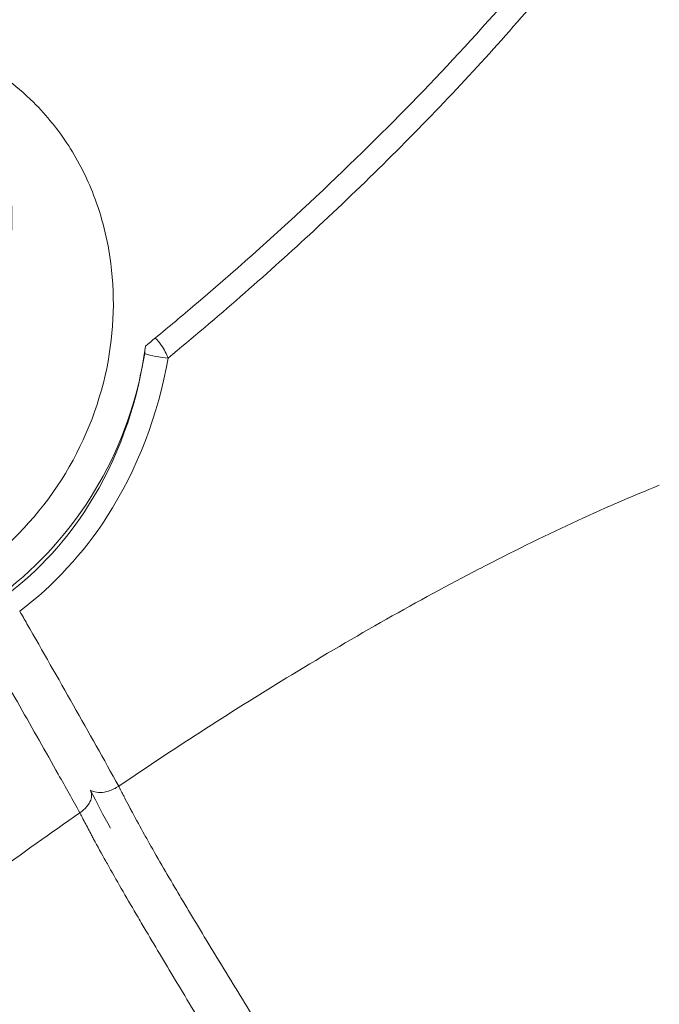
# Model space of a CAD drawing. Units: millimetres. Extents: x 2004 to 19971, y -7 to 13708.
# Drawn here: x 5489 to 5510, y 1213 to 1244 of the extents above; entities that cross this region are included whole.
import ezdxf

# ---------------------------------------------------------------- set-up
doc = ezdxf.new("R2010")
doc.units = ezdxf.units.MM
doc.styles.get("Standard").update_dxf_attribs({"font": 'arial.ttf'})
doc.dimstyles.new('OLCU', dxfattribs={"dimtxt": 300, "dimasz": 150, "dimexe": 0.18, "dimexo": 0.0625, "dimgap": 50, "dimtad": 1, "dimdec": 0, "dimlfac": 0.1, "dimrnd": 5, "dimzin": 0, "dimdsep": 46, "dimtxsty": 'Standard', "dimcen": 0.09, "dimse1": 1, "dimse2": 1, "dimadec": 0, "dimazin": 0, "dimtfac": 1, "dimtdec": 0, "dimtofl": 0, "dimtmove": 0, "dimatfit": 3, "dimfxl": 1, "dimtolj": 1, "dimtzin": 0, "dimarcsym": 0})

# ---------------------------------------------------------------- blocks, each defined once
blk = doc.blocks.new('*D18')
at = {"color": 0, "lineweight": -2, "transparency": 16777216}
blk.add_line((3304.573, 3373.341), (8934.477, 3373.341), dxfattribs=at)
at = {"color": 0, "transparency": 16777216}
for points in [[(3304.573, 3390.007), (3304.573, 3356.674), (3204.573, 3373.341)], [(8934.477, 3390.007), (8934.477, 3356.674), (9034.477, 3373.341)]]:
    blk.add_solid(points, dxfattribs=at)
at = {"layer": 'Defpoints', "color": 0, "transparency": 16777216}
for p in [(9034.477, 3373.341), (3204.573, 842.357), (9034.477, 842.357)]:
    blk.add_point(p, dxfattribs=at)
at = {"color": 0, "transparency": 16777216, "insert": (6119.525, 3550.984), "char_height": 250, "attachment_point": 5}
blk.add_mtext('\\A1;585', dxfattribs=at)

msp = doc.modelspace()

# ---------------------------------------------------------------- linework, layer by layer
at = {"color": 0, "linetype": 'Continuous', "lineweight": 0, "extrusion": (0, 1, 0)}
msp.add_line((5509.563, 1229.372), (5509.56, 1229.37), dxfattribs=at)
at = {"color": 0, "linetype": 'Continuous', "lineweight": 0, "extrusion": (0, 0, -1)}
for centre, major_axis, ratio, start_param, end_param in [((5479.995, 1236.861), (6.078, 7.624), 0.904802, 0.229688, 1.21408), ((5484.416, 1226.713), (6.741, -7.772), 0, -0.000001, 0.000006)]:
    msp.add_ellipse(centre, major_axis=major_axis, ratio=ratio, start_param=start_param, end_param=end_param, dxfattribs=at)
at = {"color": 0, "linetype": 'Continuous', "lineweight": 0}
for centre, major_axis, ratio, start_param, end_param in [((5493.803, 1233.501), (0.591, -0.103), 0.151526, -2.372727, -1.009476), ((5483.261, 1225.908), (-7.438, 10.834), 0.137972, -2.462956, -2.462917)]:
    msp.add_ellipse(centre, major_axis=major_axis, ratio=ratio, start_param=start_param, end_param=end_param, dxfattribs=at)
for points, knots in [([(5514.886, 1266.425), (5514.946, 1265.934), (5514.977, 1265.438), (5514.977, 1263.445), (5514.7, 1261.673), (5513.5, 1257.882), (5512.578, 1255.862), (5510.418, 1252.034), (5508.981, 1249.875), (5505.56, 1245.481), (5503.576, 1243.247), (5499.581, 1239.17), (5497.204, 1236.952), (5494.23, 1234.441), (5493.812, 1234.093), (5493.391, 1233.748)], [-20.695697, -20.695697, -20.695697, -20.695697, -20.374702, -20.374702, -19.406415, -19.406415, -18.438128, -18.438128, -17.46991, -17.46991, -16.501692, -16.501692, -15.533814, -15.533814, -15.377512, -15.377512, -15.377512, -15.377512]), ([(5494.104, 1233.37), (5495.659, 1234.656), (5497.14, 1235.951), (5500.141, 1238.725), (5501.642, 1240.207), (5503.754, 1242.446), (5504.435, 1243.195), (5505.749, 1244.698), (5506.374, 1245.444), (5508.158, 1247.662), (5509.225, 1249.118), (5510.645, 1251.268), (5511.088, 1251.979), (5511.914, 1253.389), (5512.296, 1254.089), (5513.346, 1256.167), (5513.905, 1257.496), (5514.751, 1260.047), (5515.038, 1261.269), (5515.262, 1263.021), (5515.302, 1263.592), (5515.309, 1264.425), (5515.302, 1264.699), (5515.279, 1265.102), (5515.264, 1265.302), (5515.244, 1265.5), (5515.23, 1265.631), (5515.222, 1265.697), (5515.214, 1265.761)], [0.00080591, 0.00080591, 0.00080591, 0.00080591, 0.00704598, 0.00704598, 0.01409195, 0.01409195, 0.01761494, 0.01761494, 0.02113793, 0.02113793, 0.02818391, 0.02818391, 0.0317069, 0.0317069, 0.03522989, 0.03522989, 0.04227586, 0.04227586, 0.04932184, 0.04932184, 0.05284483, 0.05284483, 0.05460632, 0.05460632, 0.05548707, 0.05592744, 0.05592744, 0.05636782, 0.05636782, 0.05636782, 0.05636782]), ([(5487.9, 1226.587), (5487.91, 1226.594), (5487.921, 1226.601), (5487.932, 1226.609), (5488.984, 1227.337), (5489.895, 1228.264), (5491.329, 1230.403), (5491.84, 1231.591), (5492.392, 1234.001), (5492.451, 1235.197), (5492.206, 1237.098), (5492.024, 1237.819), (5491.55, 1239.048), (5491.288, 1239.566), (5490.655, 1240.55), (5490.283, 1241.011), (5489.304, 1241.98), (5488.665, 1242.445), (5486.94, 1243.333), (5485.803, 1243.628), (5483.536, 1243.72), (5482.433, 1243.559), (5480.436, 1242.899), (5479.547, 1242.455), (5478.723, 1241.889)], [6.141078, 6.141078, 6.141078, 6.141078, 6.145007, 6.145007, 6.145007, 6.5324, 6.5324, 6.917551, 6.917551, 7.282226, 7.282226, 7.517172, 7.517172, 7.70579, 7.70579, 7.901979, 7.901979, 8.167195, 8.167195, 8.556522, 8.556522, 8.91046, 8.91046, 9.213946, 9.213946, 9.213946, 9.213946]), ([(5494.104, 1233.37), (5494.059, 1233.498), (5493.989, 1233.64), (5493.89, 1233.781), (5493.834, 1233.859), (5493.768, 1233.938), (5493.7, 1234.003)], [-0.02779369, -0.02779369, -0.02779369, -0.02779369, -0.01588211, -0.01588211, -0.01588211, -0.00918266, -0.00918266, -0.00918266, -0.00918266]), ([(5493.391, 1233.748), (5493.344, 1233.39), (5493.28, 1233.033), (5492.882, 1231.279), (5492.306, 1229.937), (5490.691, 1227.524), (5489.666, 1226.479), (5488.48, 1225.659), (5488.47, 1225.652), (5488.459, 1225.645), (5488.448, 1225.637)], [-0.9814326, -0.9814326, -0.9814326, -0.9814326, -0.8711598, -0.8711598, -0.4363762, -0.4363762, 0, 0, 0, 0.0039291, 0.0039291, 0.0039291, 0.0039291]), ([(5493.367, 1233.513), (5493.096, 1231.832), (5492.081, 1228.942), (5490.05, 1226.69), (5489.038, 1225.928)], [-0.0000003, -0.0000003, -0.0000003, -0.0000003, 0.5365471, 0.9389576, 0.9389576, 0.9389576, 0.9389576]), ([(5489.434, 1225.407), (5490.51, 1226.215), (5492.68, 1228.59), (5493.793, 1231.615), (5494.104, 1233.37)], [-0.9389576, -0.9389576, -0.9389576, -0.9389576, -0.5365471, -0.0000018, -0.0000018, -0.0000018, -0.0000018]), ([(5509.56, 1229.37), (5508.684, 1229.016), (5507.762, 1228.616), (5505.878, 1227.74), (5504.903, 1227.258), (5503.921, 1226.75)], [0, 0, 0, 0, 0.3841309, 0.3841309, 0.7682599, 0.7682599, 0.7682599, 0.7682599]), ([(5503.921, 1226.75), (5503.905, 1226.742), (5502.944, 1226.243), (5500.988, 1225.18), (5497.214, 1222.964), (5494.391, 1221.148), (5492.551, 1219.899)], [0, 0, 0, 0, 0.0042657, 0.2531992, 0.5021328, 0.9497377, 0.9497377, 0.9497377, 0.9497377]), ([(5492.551, 1219.899), (5491.612, 1221.584), (5490.648, 1223.289), (5489.663, 1225.008), (5489.587, 1225.141), (5489.511, 1225.274), (5489.434, 1225.407)], [0, 0, 0, 0, 0.006912629, 0.006912629, 0.006912629, 0.007447635, 0.007447635, 0.007447635, 0.007447635]), ([(5488.209, 1224.566), (5488.622, 1223.847), (5489.032, 1223.13), (5489.845, 1221.698), (5490.249, 1220.983), (5490.877, 1219.866), (5491.103, 1219.462), (5491.328, 1219.06)], [0.000540601, 0.000540601, 0.000540601, 0.000540601, 0.003430023, 0.003430023, 0.006334948, 0.006334948, 0.007988242, 0.007988242, 0.007988242, 0.007988242]), ([(5491.655, 1219.776), (5491.681, 1219.761), (5491.711, 1219.747), (5491.811, 1219.711), (5491.888, 1219.696), (5492.064, 1219.697), (5492.149, 1219.719), (5492.281, 1219.761), (5492.338, 1219.783), (5492.448, 1219.835), (5492.502, 1219.865), (5492.551, 1219.899)], [-0.092762, -0.092762, -0.092762, -0.092762, -0.08204302, -0.08204302, -0.06074856, -0.06074856, -0.03653678, -0.03653678, -0.0182869, -0.0182869, -0.00002228, -0.00002228, -0.00002228, -0.00002228]), ([(5500.854, 1205.465), (5500.749, 1205.692), (5500.633, 1205.934), (5500.502, 1206.197), (5500.495, 1206.211), (5500.356, 1206.488), (5500.214, 1206.762), (5500.059, 1207.053), (5500.054, 1207.061), (5500.05, 1207.069), (5499.752, 1207.626), (5499.423, 1208.211), (5499.048, 1208.86), (5499.023, 1208.904), (5498.665, 1209.519), (5498.321, 1210.099), (5497.928, 1210.751), (5497.888, 1210.819), (5497.507, 1211.451), (5497.16, 1212.019), (5496.764, 1212.669), (5496.715, 1212.749), (5496.274, 1213.47), (5495.881, 1214.111), (5495.16, 1215.299), (5494.829, 1215.847), (5494.465, 1216.46), (5494.421, 1216.535), (5494.056, 1217.152), (5493.747, 1217.686), (5493.425, 1218.259), (5493.394, 1218.314), (5493.231, 1218.606), (5493.103, 1218.841), (5492.957, 1219.112), (5492.935, 1219.153), (5492.861, 1219.293), (5492.809, 1219.392), (5492.741, 1219.524), (5492.723, 1219.557), (5492.688, 1219.625), (5492.67, 1219.661), (5492.637, 1219.724), (5492.623, 1219.753), (5492.606, 1219.787), (5492.603, 1219.792), (5492.587, 1219.823), (5492.573, 1219.85), (5492.558, 1219.884), (5492.554, 1219.891), (5492.551, 1219.899)], [0, 0, 0, 0, 0.00115789, 0.00115789, 0.00121833, 0.00121833, 0.00243667, 0.00243667, 0.00247278, 0.00247278, 0.00247278, 0.00487333, 0.00487333, 0.00504876, 0.00504876, 0.00731, 0.00731, 0.00757056, 0.00757056, 0.00974666, 0.00974666, 0.01005305, 0.01005305, 0.01250125, 0.01250125, 0.01462, 0.01462, 0.01491305, 0.01491305, 0.01705666, 0.01705666, 0.01728355, 0.01728355, 0.01827499, 0.01827499, 0.01845161, 0.01845161, 0.01888416, 0.01888416, 0.01903083, 0.01903083, 0.01918874, 0.01918874, 0.01931715, 0.01931715, 0.01934104, 0.01934104, 0.01945854, 0.01945854, 0.01949326, 0.01949326, 0.01949326, 0.01949326]), ([(5491.659, 1219.769), (5491.685, 1219.722), (5491.698, 1219.669), (5491.698, 1219.564), (5491.688, 1219.513), (5491.643, 1219.389), (5491.599, 1219.316), (5491.482, 1219.179), (5491.41, 1219.115), (5491.328, 1219.06)], [0.000112404, 0.000112404, 0.000112404, 0.000112404, 0.000366339, 0.000366339, 0.000583268, 0.000583268, 0.000881426, 0.000881426, 0.001179583, 0.001179583, 0.001179583, 0.001179583]), ([(5491.328, 1219.06), (5489.49, 1217.783), (5486.69, 1215.739), (5482.99, 1212.825), (5480.169, 1210.471), (5477.528, 1208.13), (5475.047, 1205.778), (5472.75, 1203.425), (5470.692, 1201.111), (5468.887, 1198.838), (5467.34, 1196.577), (5466.489, 1195.056), (5466.115, 1194.284), (5466.094, 1194.241)], [0.0125997, 0.0125997, 0.0125997, 0.0125997, 0.125, 0.1875, 0.25, 0.3125, 0.375, 0.4375, 0.5, 0.5625, 0.625, 0.6875, 0.6911557, 0.6911557, 0.6911557, 0.6911557]), ([(5491.328, 1219.06), (5491.332, 1219.052), (5491.336, 1219.044), (5491.355, 1219.006), (5491.371, 1218.975), (5491.419, 1218.881), (5491.452, 1218.817), (5491.553, 1218.623), (5491.624, 1218.49), (5491.717, 1218.316), (5491.739, 1218.275), (5491.885, 1218.004), (5492.014, 1217.77), (5492.178, 1217.477), (5492.209, 1217.421), (5492.532, 1216.847), (5492.84, 1216.314), (5493.203, 1215.695), (5493.248, 1215.618), (5493.61, 1215.003), (5493.936, 1214.456), (5494.649, 1213.266), (5495.038, 1212.621), (5495.475, 1211.896), (5495.525, 1211.813), (5495.918, 1211.161), (5496.26, 1210.592), (5496.638, 1209.959), (5496.68, 1209.89), (5497.07, 1209.236), (5497.412, 1208.657), (5497.77, 1208.043), (5497.796, 1207.998), (5498.173, 1207.351), (5498.505, 1206.768), (5498.812, 1206.208), (5498.817, 1206.199), (5498.822, 1206.19), (5498.975, 1205.911), (5499.121, 1205.639), (5499.264, 1205.365), (5499.271, 1205.352), (5499.277, 1205.339), (5499.406, 1205.092), (5499.526, 1204.852), (5499.632, 1204.627)], [-0.00000004, -0.00000004, -0.00000004, -0.00000004, 0.00003546, 0.00003546, 0.0001846, 0.0001846, 0.00047792, 0.00047792, 0.00105787, 0.00105787, 0.00123668, 0.00123668, 0.00223831, 0.00223831, 0.00247342, 0.00247342, 0.00464048, 0.00464048, 0.00494689, 0.00494689, 0.00708856, 0.00708856, 0.00957542, 0.00957542, 0.00989383, 0.00989383, 0.01209724, 0.01209724, 0.01236731, 0.01236731, 0.01465898, 0.01465898, 0.01484078, 0.01484078, 0.01727575, 0.01727575, 0.01731425, 0.01731425, 0.01731425, 0.01855099, 0.01855099, 0.01861147, 0.01861147, 0.01861147, 0.01978772, 0.01978772, 0.01978772, 0.01978772])]:
    msp.add_open_spline(points, degree=3, knots=knots, dxfattribs=at)
for points in [[(5493.37, 1233.599), (5493.373, 1233.57), (5493.372, 1233.541), (5493.367, 1233.513)], [(5491.671, 1219.744), (5491.857, 1219.378), (5492.065, 1218.985), (5492.289, 1218.576)], [(5490.457, 1218.451), (5490.457, 1218.451), (5490.457, 1218.45), (5490.457, 1218.45)]]:
    msp.add_open_spline(points, degree=3, dxfattribs=at)

# ---------------------------------------------------------------- dimensions: what is measured, and where the dimension line sits
at = {"color": 7}
dim = msp.add_linear_dim(base=(9034.477, 3373.341), p1=(3204.573, 842.357), p2=(9034.477, 842.357), dimstyle='OLCU', override={"dimtxt": 250, "dimasz": 100}, dxfattribs=at)
dim.commit()
dim.dimension.update_dxf_attribs({"geometry": '*D18', "text_midpoint": (6119.525, 3550.984)})

doc.saveas('drawing.dxf')
